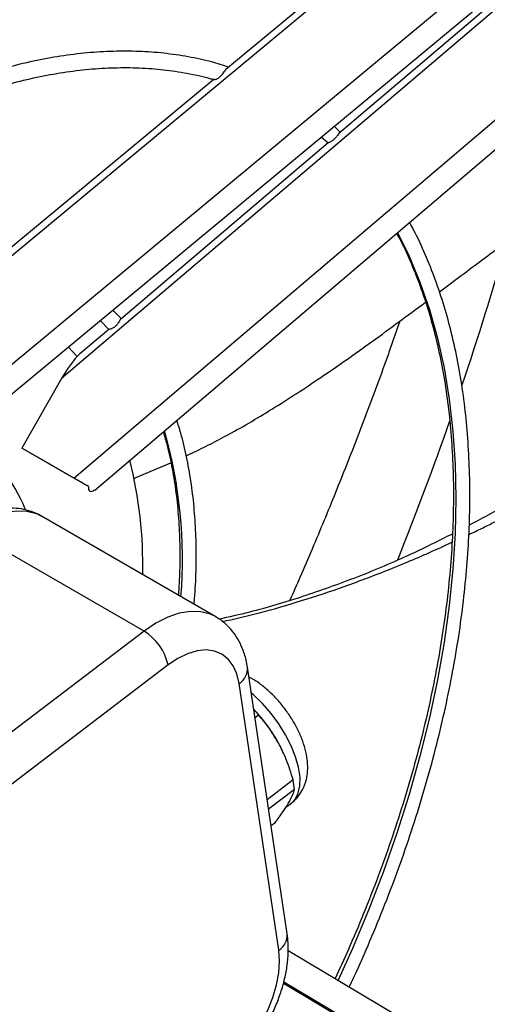
# Model space of a CAD drawing. Units: millimetres. Extents: x 5 to 414, y 3 to 291.
# Drawn here: x 212 to 214, y 29 to 34 of the extents above; entities that cross this region are included whole.
import ezdxf

# ---------------------------------------------------------------- set-up
doc = ezdxf.new("R2010")
doc.units = ezdxf.units.MM

msp = doc.modelspace()

# ---------------------------------------------------------------- linework, layer by layer
at = {"color": 7, "linetype": 'Continuous', "lineweight": 25}
for p, q in [((214.5148, 34.2674), (212.1712, 32.3235)), ((214.4515, 34.2518), (213.3669, 33.3522)), ((214.9763, 33.9991), (212.6668, 32.0356)), ((212.2188, 31.9003), (214.7019, 33.9598)), ((214.9204, 33.9894), (213.8502, 33.0795)), ((212.308, 31.8488), (214.7726, 33.893)), ((212.7197, 31.611), (215.1654, 33.6904)), ((212.8082, 31.5599), (215.2375, 33.6254)), ((213.3173, 33.3111), (212.4179, 32.565)), ((213.8036, 33.0399), (212.9187, 32.2875)), ((213.7747, 33.0652), (213.8037, 33.0399)), ((212.832, 32.2833), (212.8692, 32.2448)), ((212.8683, 32.2446), (212.7453, 32.1401)), ((212.6955, 32.1701), (212.7337, 32.1291)), ((212.6668, 32.0356), (212.4982, 31.7389)), ((212.7197, 31.611), (212.4982, 31.7389)), ((212.5607, 31.7028), (212.4982, 31.7389)), ((212.7814, 31.5754), (212.5607, 31.7028)), ((212.9737, 31.6087), (213.1334, 31.6754)), ((213.3243, 31.0201), (212.5819, 31.4487)), ((213.019, 30.9583), (212.2766, 31.387)), ((213.019, 30.9583), (211.9501, 30.1458)), ((213.1212, 30.8145), (212.0523, 30.0019)), ((213.6292, 29.6679), (213.4599, 30.8045)), ((213.5939, 29.5985), (213.4246, 30.7351)), ((213.4745, 30.7585), (213.466, 30.7631)), ((213.5078, 30.6012), (213.492, 30.5892)), ((213.6547, 30.3242), (213.544, 30.24)), ((213.6607, 30.2838), (213.55, 30.1997)), ((213.6238, 30.208), (213.6475, 30.226)), ((213.5764, 30.1403), (213.5606, 30.1283)), ((213.6329, 29.5974), (215.2287, 28.6488)), ((215.1654, 28.541), (213.6147, 29.4628)), ((213.6136, 29.4578), (214.976, 28.648))]:
    msp.add_line(p, q, dxfattribs=at)
at = {"color": 8, "linetype": 'Continuous', "lineweight": 25}
for p, q in [((213.4661, 30.7629), (213.4749, 30.7591)), ((213.6136, 29.4578), (214.9763, 28.6478))]:
    msp.add_line(p, q, dxfattribs=at)
at = {"color": 8, "linetype": 'Continuous', "lineweight": 25, "flags": 128}
for points in [[(214.0992, 32.6575), (214.1494, 32.5564), (214.1956, 32.4459), (214.2359, 32.3296), (214.2702, 32.2076), (214.2983, 32.0803), (214.3202, 31.948), (214.336, 31.811), (214.3454, 31.6697), (214.3486, 31.5244), (214.3454, 31.3754), (214.336, 31.2232), (214.3202, 31.0681), (214.2983, 30.9105), (214.2702, 30.7507), (214.2359, 30.5892), (214.1956, 30.4263), (214.1494, 30.2625), (214.0974, 30.0981), (214.0397, 29.9335), (213.9765, 29.7693), (213.9078, 29.6056), (213.8467, 29.4703)], [(212.2766, 31.387), (212.3268, 31.421), (212.3772, 31.4467), (212.4266, 31.4637), (212.4741, 31.4715), (212.5188, 31.4701), (212.5596, 31.4594), (212.5819, 31.4487)], [(213.3258, 31.0192), (213.302, 31.0308), (213.2612, 31.0415), (213.2166, 31.0429), (213.1691, 31.0351), (213.1197, 31.0181), (213.0693, 30.9923), (213.019, 30.9583)], [(213.6475, 30.226), (213.6635, 30.2423), (213.6768, 30.2679), (213.6838, 30.2996), (213.6842, 30.3367), (213.678, 30.3781), (213.6654, 30.4227), (213.6468, 30.4692), (213.6226, 30.5165), (213.5936, 30.5631), (213.5604, 30.6079), (213.524, 30.6496), (213.4854, 30.6871), (213.4762, 30.6951)]]:
    msp.add_lwpolyline(points, dxfattribs=at)
at = {"color": 7, "linetype": 'Continuous', "lineweight": 25, "flags": 128}
for points in [[(213.4246, 30.7351), (213.4149, 30.7762), (213.399, 30.8114), (213.3773, 30.8398), (213.3502, 30.8608), (213.3186, 30.8737), (213.2831, 30.8783), (213.2447, 30.8745), (213.2042, 30.8624), (213.1627, 30.8422), (213.1212, 30.8145)], [(213.3735, 29.1209), (213.414, 29.1555), (213.4524, 29.1961), (213.4879, 29.2417), (213.5195, 29.2911), (213.5466, 29.3433), (213.5683, 29.3968), (213.5842, 29.4504), (213.5939, 29.5027), (213.5972, 29.5525), (213.5939, 29.5985)]]:
    msp.add_lwpolyline(points, dxfattribs=at)
at = {"color": 8, "linetype": 'Continuous', "lineweight": 25}
for centre, radius, start, end in [((201.4028, 36.3905), 13.6932, 341.33323, 344.00512), ((200.6109, 36.6631), 14.5307, 338.18006, 340.67874), ((211.1775, 31.264), 2.0051, 355.4654, 15.8918), ((213.3856, 30.7986), 0.0746, 301.5999, 4.5423), ((213.5549, 29.662), 0.0745, 301.597, 4.5793)]:
    msp.add_arc(centre, radius, start, end, dxfattribs=at)
at = {"color": 7, "linetype": 'Continuous', "lineweight": 25}
for centre, radius, start, end in [((211.9214, 31.2425), 0.6361, 21.7424, 91.6957), ((211.1965, 31.2399), 1.8171, 358.7322, 14.246), ((212.9012, 30.7664), 0.2252, 12.3301, 58.4611), ((212.9898, 30.1502), 0.6877, 28.1099, 43.7533), ((212.9332, 30.1086), 0.7568, 40.6083, 43.0081), ((213.3315, 30.2554), 0.3304, 4.9294, 12.0146)]:
    msp.add_arc(centre, radius, start, end, dxfattribs=at)
for centre, major_axis, ratio, start_param, end_param in [((212.6985, 32.0182), (0.076, 0.1335), 0.234862, 0.736903, 1.574201), ((212.6985, 32.0182), (0.076, 0.1335), 0.234862, 0.573602, 0.736903), ((212.7508, 31.5931), (0.0575, -0.0332), 0.000064, 1.009287, 2.14097), ((212.8635, 31.6889), (0.076, 0.1335), 0.234862, 2.705884, 3.574393), ((212.7508, 31.5931), (0.0575, -0.0332), 0.000064, 6.142343, 6.423964)]:
    msp.add_ellipse(centre, major_axis=major_axis, ratio=ratio, start_param=start_param, end_param=end_param, dxfattribs=at)
for points, knots in [([(216.0599, 38.104), (216.0268, 38.1196), (215.9468, 38.1575), (215.8154, 38.2097), (215.6666, 38.2614), (215.5142, 38.3059), (215.3586, 38.3433), (215.1998, 38.3736), (215.0379, 38.3966), (214.8732, 38.4125), (214.7057, 38.4212), (214.5357, 38.4226), (214.3631, 38.4168), (214.1883, 38.4038), (214.0113, 38.3836), (213.8324, 38.3561), (213.6516, 38.3215), (213.4691, 38.2798), (213.2851, 38.2309), (213.0997, 38.175), (212.9131, 38.1121), (212.7255, 38.0422), (212.5371, 37.9654), (212.3479, 37.8818), (212.1582, 37.7914), (211.9681, 37.6944), (211.7778, 37.5908), (211.5875, 37.4806), (211.3972, 37.3641), (211.2073, 37.2413), (211.0178, 37.1122), (210.8289, 36.9771), (210.6407, 36.836), (210.4535, 36.6891), (210.2674, 36.5365), (210.0826, 36.3783), (209.8991, 36.2147), (209.7172, 36.0457), (209.5371, 35.8716), (209.3588, 35.6925), (209.1826, 35.5086), (209.0085, 35.32), (208.8368, 35.1268), (208.6675, 34.9293), (208.5009, 34.7276), (208.337, 34.5218), (208.1761, 34.3123), (208.0182, 34.099), (207.8635, 33.8823), (207.712, 33.6624), (207.5643, 33.4392), (207.4491, 33.2603), (207.3846, 33.1549), (207.3668, 33.1258)], [0, 0, 0, 0, 0.013987, 0.033889, 0.053795, 0.073704, 0.093618, 0.113537, 0.133462, 0.153394, 0.173331, 0.193275, 0.213226, 0.233181, 0.253142, 0.273108, 0.293077, 0.313051, 0.333027, 0.353006, 0.372986, 0.392969, 0.412952, 0.432937, 0.452922, 0.472907, 0.492893, 0.512879, 0.532864, 0.552849, 0.572833, 0.592817, 0.612801, 0.632784, 0.652766, 0.672748, 0.69273, 0.71271, 0.732691, 0.75267, 0.772649, 0.792628, 0.812606, 0.832584, 0.852562, 0.872539, 0.892515, 0.912492, 0.932468, 0.952444, 0.97242, 0.992396, 1, 1, 1, 1]), ([(207.4289, 33.0933), (207.4641, 33.1501), (207.5463, 33.2827), (207.6797, 33.4877), (207.8283, 33.7089), (207.9805, 33.9267), (208.1359, 34.1413), (208.2943, 34.3522), (208.4558, 34.5595), (208.6201, 34.7628), (208.7871, 34.9621), (208.9566, 35.1571), (209.1285, 35.3476), (209.3027, 35.5336), (209.4789, 35.7148), (209.6571, 35.8911), (209.8371, 36.0623), (210.0187, 36.2283), (210.2017, 36.389), (210.3861, 36.5441), (210.5716, 36.6936), (210.7581, 36.8373), (210.9454, 36.9752), (211.1333, 37.107), (211.3218, 37.2327), (211.5105, 37.3522), (211.6995, 37.4653), (211.8884, 37.572), (212.0771, 37.6722), (212.2655, 37.7658), (212.4534, 37.8527), (212.6406, 37.9328), (212.827, 38.0061), (213.0124, 38.0725), (213.1967, 38.132), (213.3796, 38.1844), (213.5611, 38.2299), (213.7409, 38.2682), (213.919, 38.2994), (214.0951, 38.3235), (214.2692, 38.3405), (214.441, 38.3503), (214.6105, 38.3529), (214.7774, 38.3483), (214.9417, 38.3366), (215.103, 38.3174), (215.2406, 38.2956), (215.3232, 38.2773), (215.354, 38.2704)], [0, 0, 0, 0, 0.016528, 0.038581, 0.060634, 0.082687, 0.10474, 0.126793, 0.148845, 0.170897, 0.192948, 0.214999, 0.237049, 0.259099, 0.281149, 0.303198, 0.325246, 0.347293, 0.36934, 0.391387, 0.413432, 0.435477, 0.457521, 0.479564, 0.501607, 0.523649, 0.545691, 0.567732, 0.589772, 0.611813, 0.633853, 0.655894, 0.677934, 0.699976, 0.722018, 0.744062, 0.766107, 0.788154, 0.810205, 0.832259, 0.854316, 0.876379, 0.898446, 0.92052, 0.9426, 0.964687, 0.986782, 1, 1, 1, 1]), ([(215.5538, 36.6713), (215.5441, 36.6759), (215.4916, 36.7011), (215.3925, 36.7401), (215.2564, 36.7878), (215.1166, 36.8279), (214.9736, 36.861), (214.8275, 36.8869), (214.6784, 36.9056), (214.5264, 36.9171), (214.3718, 36.9214), (214.2146, 36.9185), (214.0552, 36.9083), (213.8935, 36.8909), (213.7298, 36.8663), (213.5643, 36.8346), (213.3971, 36.7957), (213.2284, 36.7496), (213.0584, 36.6966), (212.8873, 36.6365), (212.7152, 36.5695), (212.5423, 36.4956), (212.3688, 36.4149), (212.1949, 36.3276), (212.0208, 36.2336), (211.8466, 36.1331), (211.6725, 36.0263), (211.4988, 35.9131), (211.3255, 35.7937), (211.1529, 35.6683), (210.9811, 35.537), (210.8103, 35.3999), (210.6407, 35.2572), (210.4724, 35.109), (210.3057, 34.9554), (210.1407, 34.7967), (209.9775, 34.6329), (209.8164, 34.4643), (209.6575, 34.2911), (209.501, 34.1133), (209.347, 33.9313), (209.1957, 33.7451), (209.0472, 33.555), (208.9017, 33.3611), (208.7593, 33.1638), (208.6204, 32.963), (208.4888, 32.7659), (208.4055, 32.6344), (208.366, 32.5719)], [0, 0, 0, 0, 0.0049447, 0.0270188, 0.0490963, 0.0711791, 0.0932686, 0.1153661, 0.1374723, 0.1595877, 0.1817121, 0.2038455, 0.2259873, 0.2481368, 0.2702932, 0.2924556, 0.3146233, 0.3367953, 0.3589709, 0.3811493, 0.4033298, 0.425512, 0.4476951, 0.469879, 0.4920631, 0.5142472, 0.536431, 0.5586143, 0.580797, 0.602979, 0.6251603, 0.6473407, 0.6695204, 0.6916992, 0.7138772, 0.7360544, 0.7582309, 0.7804066, 0.8025816, 0.824756, 0.8469298, 0.8691031, 0.8912759, 0.9134482, 0.9356202, 0.9577919, 0.9799634, 1, 1, 1, 1]), ([(208.4276, 32.5378), (208.4495, 32.5728), (208.5146, 32.6769), (208.6267, 32.8471), (208.7637, 33.0482), (208.9042, 33.2459), (209.0479, 33.4402), (209.1946, 33.6308), (209.3441, 33.8176), (209.4964, 34.0003), (209.6512, 34.1788), (209.8084, 34.3528), (209.9678, 34.5223), (210.1293, 34.6869), (210.2927, 34.8466), (210.4578, 35.0012), (210.6245, 35.1504), (210.7925, 35.2943), (210.9618, 35.4325), (211.132, 35.5651), (211.3031, 35.6917), (211.4748, 35.8123), (211.6471, 35.9269), (211.8196, 36.0351), (211.9922, 36.1371), (212.1648, 36.2325), (212.3372, 36.3214), (212.5091, 36.4037), (212.6804, 36.4792), (212.8509, 36.548), (213.0204, 36.6098), (213.1889, 36.6647), (213.356, 36.7126), (213.5216, 36.7535), (213.6856, 36.7873), (213.8477, 36.814), (214.0079, 36.8336), (214.1659, 36.846), (214.3216, 36.8512), (214.4749, 36.8493), (214.6255, 36.8402), (214.7733, 36.8238), (214.9134, 36.8017), (215.0027, 36.7815), (215.0448, 36.7719)], [0, 0, 0, 0, 0.0122488, 0.0364031, 0.0605572, 0.0847111, 0.1088645, 0.1330176, 0.1571701, 0.1813221, 0.2054735, 0.2296242, 0.2537742, 0.2779233, 0.3020716, 0.326219, 0.3503655, 0.3745109, 0.3986554, 0.4227988, 0.4469412, 0.4710826, 0.495223, 0.5193625, 0.5435013, 0.5676393, 0.5917769, 0.6159142, 0.6400516, 0.6641891, 0.6883274, 0.7124669, 0.7366082, 0.7607519, 0.7848988, 0.8090498, 0.8332059, 0.857368, 0.8815372, 0.9057145, 0.9299008, 0.9540969, 0.9783035, 1, 1, 1, 1]), ([(215.0379, 35.481), (215.0018, 35.4959), (214.9255, 35.5276), (214.8044, 35.5674), (214.676, 35.6021), (214.5442, 35.6296), (214.4094, 35.6499), (214.2717, 35.663), (214.1313, 35.6689), (213.9883, 35.6676), (213.8429, 35.659), (213.6954, 35.6432), (213.5458, 35.6202), (213.3944, 35.59), (213.2414, 35.5527), (213.087, 35.5083), (212.9313, 35.4568), (212.7746, 35.3984), (212.6171, 35.3331), (212.4589, 35.261), (212.3002, 35.1821), (212.1413, 35.0966), (211.9824, 35.0046), (211.8236, 34.9062), (211.6651, 34.8016), (211.5072, 34.6908), (211.35, 34.574), (211.1937, 34.4514), (211.0386, 34.323), (210.8847, 34.1892), (210.7324, 34.0499), (210.5817, 33.9055), (210.4329, 33.756), (210.2862, 33.6017), (210.1417, 33.4428), (209.9996, 33.2794), (209.8601, 33.1118), (209.7234, 32.9401), (209.5896, 32.7647), (209.4588, 32.5856), (209.3315, 32.403), (209.2301, 32.2525), (209.1725, 32.1618), (209.1549, 32.1342)], [0, 0, 0, 0, 0.02208, 0.046764, 0.071455, 0.096156, 0.12087, 0.145596, 0.170336, 0.19509, 0.219856, 0.244633, 0.269421, 0.294218, 0.319022, 0.343832, 0.368647, 0.393466, 0.418288, 0.443112, 0.467937, 0.492762, 0.517587, 0.542412, 0.567237, 0.59206, 0.616882, 0.641703, 0.666523, 0.691342, 0.716159, 0.740976, 0.765791, 0.790605, 0.815418, 0.84023, 0.865042, 0.889852, 0.914662, 0.939472, 0.964281, 0.989089, 1, 1, 1, 1]), ([(209.2161, 32.1002), (209.2257, 32.1153), (209.2748, 32.1931), (209.3672, 32.3309), (209.4931, 32.5131), (209.6226, 32.6917), (209.7551, 32.8669), (209.8906, 33.0382), (210.0288, 33.2055), (210.1696, 33.3687), (210.3128, 33.5274), (210.4582, 33.6815), (210.6056, 33.8308), (210.7549, 33.975), (210.9059, 34.1142), (211.0583, 34.2479), (211.2121, 34.3762), (211.3669, 34.4987), (211.5226, 34.6155), (211.6789, 34.7262), (211.8358, 34.8309), (211.993, 34.9293), (212.1502, 35.0213), (212.3074, 35.1069), (212.4642, 35.1859), (212.6206, 35.2582), (212.7762, 35.3237), (212.931, 35.3824), (213.0846, 35.4342), (213.237, 35.479), (213.388, 35.5168), (213.5372, 35.5475), (213.6847, 35.5712), (213.8301, 35.5876), (213.9733, 35.597), (214.1141, 35.5991), (214.2524, 35.5941), (214.3881, 35.5821), (214.5206, 35.5621), (214.6081, 35.5461), (214.6505, 35.5348), (214.6508, 35.5348)], [0, 0, 0, 0, 0.006457, 0.033308, 0.060157, 0.087007, 0.113855, 0.140703, 0.167551, 0.194397, 0.221242, 0.248086, 0.27493, 0.301771, 0.328612, 0.355451, 0.382288, 0.409124, 0.435959, 0.462792, 0.489624, 0.516454, 0.543283, 0.570111, 0.596938, 0.623766, 0.650593, 0.677421, 0.70425, 0.731082, 0.757917, 0.784756, 0.811602, 0.838454, 0.865316, 0.892189, 0.919074, 0.945973, 0.972887, 0.999817, 1, 1, 1, 1]), ([(214.5119, 34.303), (214.4809, 34.3148), (214.4133, 34.3405), (214.3049, 34.3717), (214.1878, 34.3981), (214.0675, 34.4171), (213.9443, 34.429), (213.8184, 34.4337), (213.69, 34.4311), (213.5592, 34.4213), (213.4263, 34.4042), (213.2915, 34.38), (213.155, 34.3486), (213.0171, 34.3101), (212.8779, 34.2645), (212.7376, 34.212), (212.5966, 34.1525), (212.4549, 34.0863), (212.3129, 34.0133), (212.1707, 33.9338), (212.0286, 33.8479), (211.8868, 33.7556), (211.7455, 33.6572), (211.6049, 33.5527), (211.4652, 33.4425), (211.3268, 33.3265), (211.1897, 33.2051), (211.0542, 33.0783), (210.9204, 32.9465), (210.7887, 32.8098), (210.6592, 32.6684), (210.532, 32.5225), (210.4075, 32.3724), (210.2858, 32.2182), (210.1669, 32.0604), (210.0516, 31.8988), (209.9702, 31.7811), (209.9285, 31.7166), (209.9229, 31.708)], [0, 0, 0, 0, 0.024058, 0.052476, 0.080909, 0.10936, 0.137831, 0.166324, 0.194839, 0.223373, 0.251926, 0.280494, 0.309076, 0.337668, 0.366269, 0.394876, 0.423488, 0.452103, 0.480719, 0.509336, 0.537953, 0.566569, 0.595183, 0.623796, 0.652407, 0.681016, 0.709623, 0.738228, 0.766831, 0.795433, 0.824033, 0.852631, 0.881228, 0.909824, 0.938419, 0.967013, 0.995607, 1, 1, 1, 1]), ([(209.9843, 31.6741), (210.0169, 31.7229), (210.0861, 31.8266), (210.1961, 31.9814), (210.3133, 32.1391), (210.4335, 32.293), (210.5565, 32.443), (210.6821, 32.5887), (210.8101, 32.7301), (210.9402, 32.8668), (211.0724, 32.9986), (211.2063, 33.1254), (211.3418, 33.2469), (211.4786, 33.3629), (211.6166, 33.4733), (211.7554, 33.578), (211.895, 33.6766), (212.035, 33.7691), (212.1753, 33.8553), (212.3155, 33.9352), (212.4556, 34.0085), (212.5952, 34.0751), (212.7342, 34.1351), (212.8723, 34.1882), (213.0093, 34.2344), (213.1451, 34.2737), (213.2793, 34.3059), (213.4118, 34.331), (213.5423, 34.3491), (213.6708, 34.36), (213.7969, 34.3637), (213.9206, 34.3603), (214.0415, 34.3498), (214.1596, 34.3322), (214.2745, 34.307), (214.3627, 34.2831), (214.4113, 34.2652), (214.424, 34.2605)], [0, 0, 0, 0, 0.025921, 0.055124, 0.084326, 0.113528, 0.142728, 0.171927, 0.201125, 0.23032, 0.259514, 0.288706, 0.317896, 0.347083, 0.376269, 0.405452, 0.434632, 0.463811, 0.492987, 0.522162, 0.551335, 0.580507, 0.60968, 0.638853, 0.668028, 0.697206, 0.726389, 0.75558, 0.78478, 0.813993, 0.843221, 0.872466, 0.901733, 0.931023, 0.960336, 0.989675, 1, 1, 1, 1]), ([(212.0397, 33.2177), (212.0612, 33.2439), (212.1476, 33.3487), (212.2848, 33.542), (212.4496, 33.7972), (212.5567, 33.9773), (212.6066, 34.0738), (212.6101, 34.0805)], [0, 0, 0, 0, 0.0988858, 0.3956036, 0.6870599, 0.9782595, 1, 1, 1, 1]), ([(213.3798, 33.3629), (213.3558, 33.3704), (213.2995, 33.3882), (213.2073, 33.4078), (213.1037, 33.423), (212.9973, 33.4307), (212.8882, 33.4312), (212.7767, 33.4244), (212.6631, 33.4105), (212.5475, 33.3893), (212.4303, 33.3609), (212.3117, 33.3255), (212.192, 33.283), (212.0714, 33.2335), (211.9502, 33.1773), (211.8286, 33.1143), (211.7069, 33.0448), (211.5854, 32.9689), (211.4643, 32.8868), (211.3439, 32.7985), (211.2244, 32.7045), (211.1061, 32.6047), (210.9893, 32.4995), (210.8741, 32.3891), (210.7608, 32.2737), (210.6497, 32.1536), (210.541, 32.029), (210.4348, 31.9001), (210.3317, 31.7672), (210.2499, 31.6569), (210.2038, 31.5899), (210.1898, 31.5696)], [0, 0, 0, 0, 0.0262259, 0.061471, 0.0967518, 0.1320734, 0.1674373, 0.2028422, 0.2382843, 0.2737588, 0.3092599, 0.3447821, 0.38032, 0.4158688, 0.4514249, 0.4869848, 0.5225461, 0.5581065, 0.5936648, 0.6292201, 0.664772, 0.7003202, 0.7358645, 0.7714052, 0.8069423, 0.8424761, 0.8780069, 0.913535, 0.9490608, 0.9845847, 1, 1, 1, 1]), ([(210.2528, 31.5378), (210.2633, 31.553), (210.3056, 31.6145), (210.3831, 31.719), (210.485, 31.8509), (210.59, 31.9785), (210.6975, 32.102), (210.8073, 32.221), (210.9192, 32.3353), (211.0329, 32.4446), (211.1483, 32.5486), (211.2649, 32.6472), (211.3827, 32.7401), (211.5012, 32.8271), (211.6203, 32.9081), (211.7398, 32.9829), (211.8592, 33.0513), (211.9784, 33.1131), (212.0971, 33.1684), (212.2151, 33.2168), (212.332, 33.2584), (212.4477, 33.2931), (212.5619, 33.3208), (212.6744, 33.3414), (212.7848, 33.3549), (212.8931, 33.3613), (212.9989, 33.3605), (213.1021, 33.3528), (213.2022, 33.3373), (213.2728, 33.3228), (213.309, 33.3114), (213.3139, 33.3098)], [0, 0, 0, 0, 0.011953, 0.048339, 0.084722, 0.121103, 0.157481, 0.193856, 0.230227, 0.266594, 0.302958, 0.339317, 0.375671, 0.41202, 0.448365, 0.484705, 0.521041, 0.557375, 0.593707, 0.630039, 0.666373, 0.702712, 0.73906, 0.775421, 0.811803, 0.84821, 0.88465, 0.921129, 0.957653, 0.994227, 1, 1, 1, 1]), ([(213.35, 33.3292), (213.3484, 33.3273), (213.3452, 33.3234), (213.3397, 33.3182), (213.3339, 33.3139), (213.3282, 33.3109), (213.3231, 33.3093), (213.3193, 33.3089), (213.3169, 33.3094), (213.3168, 33.31), (213.3167, 33.3103)], [0, 0, 0, 0, 0.125648, 0.250751, 0.375476, 0.499683, 0.621852, 0.745925, 0.866846, 1, 1, 1, 1]), ([(213.3669, 33.3521), (213.3668, 33.3521), (213.365, 33.3511), (213.3619, 33.3466), (213.3568, 33.3386), (213.3522, 33.3323), (213.35, 33.3292)], [0, 0, 0, 0, 0.0157826, 0.3646035, 0.6887842, 1, 1, 1, 1]), ([(214.2784, 32.4048), (214.3405, 32.4513), (214.4787, 32.5545), (214.6995, 32.7189), (214.9376, 32.8913), (215.1753, 33.0572), (215.3542, 33.1746), (215.4522, 33.2395), (215.4714, 33.2522)], [0, 0, 0, 0, 0.167475, 0.372291, 0.574452, 0.770094, 0.954866, 1, 1, 1, 1]), ([(213.8564, 33.0847), (213.8495, 33.0917), (213.8406, 33.1006), (213.8309, 33.1084), (213.8288, 33.1101)], [0, 0, 0, 0, 0.778562, 1, 1, 1, 1]), ([(213.8504, 33.0792), (213.8499, 33.0789), (213.8481, 33.0778), (213.8451, 33.0732), (213.8412, 33.0678), (213.8389, 33.065), (213.8377, 33.0635)], [0, 0, 0, 0, 0.17054, 0.591138, 0.796303, 1, 1, 1, 1]), ([(213.8377, 33.0635), (213.8361, 33.0616), (213.8328, 33.0577), (213.8271, 33.0524), (213.8212, 33.0481), (213.8157, 33.0449), (213.8109, 33.0427), (213.8056, 33.0409), (213.8044, 33.0403), (213.8037, 33.0399)], [0, 0, 0, 0, 0.123109, 0.246631, 0.370396, 0.494029, 0.614957, 0.740172, 1, 1, 1, 1]), ([(213.8942, 29.4421), (213.9008, 29.4559), (213.9319, 29.521), (213.983, 29.6385), (214.0472, 29.7941), (214.1061, 29.9505), (214.1602, 30.1069), (214.2092, 30.2633), (214.2531, 30.4191), (214.2917, 30.5742), (214.3249, 30.7281), (214.3527, 30.8806), (214.375, 31.0314), (214.3918, 31.18), (214.403, 31.3262), (214.4086, 31.4697), (214.4085, 31.6102), (214.4028, 31.7474), (214.3915, 31.881), (214.3746, 32.0107), (214.3521, 32.1362), (214.324, 32.2573), (214.2905, 32.3736), (214.2516, 32.4851), (214.2069, 32.5907), (214.1732, 32.6628), (214.1528, 32.6979), (214.1508, 32.7014)], [0, 0, 0, 0, 0.011555, 0.054298, 0.097043, 0.13979, 0.182541, 0.225295, 0.268053, 0.310815, 0.353582, 0.396355, 0.439132, 0.481915, 0.524703, 0.567497, 0.610295, 0.653096, 0.6959, 0.738703, 0.781503, 0.824296, 0.867076, 0.909839, 0.952577, 0.995284, 1, 1, 1, 1]), ([(214.0959, 32.6547), (214.1015, 32.6446), (214.1244, 32.6034), (214.1594, 32.5252), (214.2009, 32.4204), (214.2367, 32.31), (214.2674, 32.1949), (214.2927, 32.075), (214.3125, 31.9507), (214.3269, 31.8223), (214.3358, 31.69), (214.3392, 31.554), (214.337, 31.4148), (214.3293, 31.2726), (214.3161, 31.1277), (214.2973, 30.9803), (214.2731, 30.831), (214.2435, 30.6798), (214.2085, 30.5273), (214.1682, 30.3737), (214.1227, 30.2193), (214.0721, 30.0646), (214.0166, 29.9098), (213.956, 29.7552), (213.8954, 29.6111), (213.8528, 29.5191), (213.8338, 29.478)], [0, 0, 0, 0, 0.0140352, 0.0573866, 0.1006953, 0.1439691, 0.1872158, 0.2304423, 0.2736548, 0.3168583, 0.3600569, 0.4032537, 0.4464505, 0.4896491, 0.5328508, 0.5760565, 0.6192667, 0.6624816, 0.7057013, 0.7489256, 0.7921544, 0.8353871, 0.8786236, 0.9218633, 0.9651058, 1, 1, 1, 1]), ([(213.1991, 31.7057), (213.2553, 31.7331), (213.3774, 31.7927), (213.5678, 31.9052), (213.7757, 32.0402), (213.9929, 32.1931), (214.1435, 32.3046), (214.2191, 32.3606)], [0, 0, 0, 0, 0.165094, 0.359195, 0.565108, 0.781575, 1, 1, 1, 1]), ([(212.9212, 32.2896), (212.9201, 32.291), (212.9089, 32.3047), (212.8962, 32.3165), (212.8848, 32.3271)], [0, 0, 0, 0, 0.100156, 1, 1, 1, 1]), ([(212.9187, 32.2874), (212.9179, 32.2865), (212.9166, 32.2851), (212.9142, 32.2808), (212.912, 32.2768), (212.9092, 32.2724), (212.9069, 32.2693), (212.9058, 32.2677)], [0, 0, 0, 0, 0.327172, 0.498192, 0.663158, 0.831019, 1, 1, 1, 1]), ([(214.1098, 32.2803), (214.0949, 32.2373), (214.0524, 32.1142), (213.9771, 31.9105), (213.8843, 31.6696), (213.7864, 31.4285), (213.7054, 31.2356), (213.6553, 31.1233), (213.641, 31.0912)], [0, 0, 0, 0, 0.108577, 0.310765, 0.513158, 0.71574, 0.918491, 1, 1, 1, 1]), ([(212.9058, 32.2677), (212.9042, 32.2658), (212.9011, 32.262), (212.8957, 32.2568), (212.89, 32.2525), (212.8844, 32.2493), (212.8792, 32.2471), (212.873, 32.2453), (212.8707, 32.245), (212.8692, 32.2448)], [0, 0, 0, 0, 0.123641, 0.247623, 0.371958, 0.496171, 0.618895, 0.744626, 1, 1, 1, 1]), ([(213.2322, 31.0732), (213.2341, 31.0958), (213.2395, 31.1591), (213.242, 31.2603), (213.2404, 31.3765), (213.2328, 31.4892), (213.2197, 31.5982), (213.2007, 31.7028), (213.1804, 31.7896), (213.1643, 31.8394), (213.1584, 31.8576)], [0, 0, 0, 0, 0.077595, 0.217841, 0.358114, 0.498406, 0.638704, 0.778987, 0.919229, 1, 1, 1, 1]), ([(213.1004, 31.8083), (213.1062, 31.7887), (213.1213, 31.7382), (213.1396, 31.6512), (213.1559, 31.5485), (213.1665, 31.4414), (213.1716, 31.3305), (213.1717, 31.2207), (213.1673, 31.1466), (213.1653, 31.1119)], [0, 0, 0, 0, 0.097221, 0.250764, 0.404213, 0.557606, 0.710972, 0.864332, 1, 1, 1, 1]), ([(214.4053, 31.4105), (214.4318, 31.4246), (214.4929, 31.4575), (214.5684, 31.5006), (214.6287, 31.5386), (214.6592, 31.5686), (214.6689, 31.6031), (214.6552, 31.6352), (214.6337, 31.6573), (214.6097, 31.6684), (214.5804, 31.6669), (214.5629, 31.6509), (214.5537, 31.6425)], [0, 0, 0, 0, 0.173659, 0.402025, 0.504987, 0.596337, 0.680892, 0.767863, 0.826251, 0.882864, 0.938566, 1, 1, 1, 1]), ([(214.4038, 31.3705), (214.4091, 31.3729), (214.4319, 31.3833), (214.471, 31.4026), (214.5213, 31.4272), (214.5701, 31.4517), (214.6172, 31.4757), (214.6628, 31.4993), (214.7089, 31.5233), (214.7582, 31.5424), (214.782, 31.5531), (214.7946, 31.5588)], [0, 0, 0, 0, 0.037602, 0.161712, 0.283423, 0.402378, 0.518311, 0.630804, 0.741466, 0.862803, 1, 1, 1, 1]), ([(212.5836, 31.4472), (212.5821, 31.4482), (212.5684, 31.4578), (212.5388, 31.4692), (212.496, 31.4806), (212.4512, 31.4841), (212.4053, 31.4807), (212.3583, 31.4701), (212.3106, 31.4523), (212.2621, 31.4274), (212.2308, 31.4051), (212.2148, 31.3936)], [0, 0, 0, 0, 0.01439, 0.130562, 0.245681, 0.36154, 0.480036, 0.60264, 0.730018, 0.861674, 1, 1, 1, 1]), ([(213.3378, 31.0105), (213.3817, 31.0202), (213.4996, 31.0462), (213.6985, 31.1059), (213.9294, 31.1884), (214.1436, 31.2781), (214.2757, 31.3445), (214.3339, 31.3738)], [0, 0, 0, 0, 0.132952, 0.3573834, 0.5884665, 0.8188368, 1, 1, 1, 1]), ([(213.3536, 30.9996), (213.4, 31.0101), (213.5034, 31.0335), (213.6704, 31.0811), (213.8552, 31.1414), (214.0453, 31.2128), (214.2058, 31.279), (214.3001, 31.3228), (214.3319, 31.3376)], [0, 0, 0, 0, 0.144831, 0.323239, 0.509405, 0.70489, 0.900457, 1, 1, 1, 1]), ([(213.4599, 30.8045), (213.4581, 30.8148), (213.4532, 30.843), (213.4399, 30.8845), (213.4189, 30.9272), (213.3925, 30.9643), (213.3619, 30.9957), (213.3375, 31.0113), (213.3263, 31.0184)], [0, 0, 0, 0, 0.1161271, 0.3188966, 0.4940481, 0.6634164, 0.8460025, 1, 1, 1, 1]), ([(213.6469, 30.2264), (213.649, 30.2278), (213.6613, 30.2355), (213.6787, 30.2557), (213.6976, 30.2852), (213.7099, 30.3181), (213.7166, 30.3536), (213.7174, 30.3922), (213.7121, 30.4339), (213.7004, 30.4782), (213.6826, 30.5236), (213.6595, 30.5684), (213.632, 30.6114), (213.6008, 30.6518), (213.5663, 30.6892), (213.529, 30.7224), (213.4982, 30.7459), (213.4795, 30.7558), (213.4745, 30.7585)], [0, 0, 0, 0, 0.012484, 0.071745, 0.129537, 0.187648, 0.248002, 0.312455, 0.382134, 0.456086, 0.531041, 0.605041, 0.678119, 0.750814, 0.823759, 0.897467, 0.972756, 1, 1, 1, 1]), ([(213.5963, 30.4742), (213.5818, 30.4993), (213.5553, 30.5448), (213.5225, 30.5838), (213.5078, 30.6012)], [0, 0, 0, 0, 0.552277, 1, 1, 1, 1]), ([(213.6547, 30.3242), (213.6458, 30.3537), (213.63, 30.4058), (213.6065, 30.4535), (213.5963, 30.4742)], [0, 0, 0, 0, 0.56677, 1, 1, 1, 1]), ([(213.6337, 30.2236), (213.6406, 30.2362), (213.6532, 30.2592), (213.6584, 30.2762), (213.6607, 30.2838)], [0, 0, 0, 0, 0.552277, 1, 1, 1, 1]), ([(213.5764, 30.1403), (213.5891, 30.1574), (213.6115, 30.1875), (213.627, 30.2126), (213.6337, 30.2236)], [0, 0, 0, 0, 0.56677, 1, 1, 1, 1]), ([(213.3608, 29.0724), (213.3692, 29.0791), (213.3931, 29.0979), (213.4304, 29.1332), (213.4714, 29.1792), (213.5088, 29.2294), (213.5421, 29.2827), (213.5711, 29.3386), (213.5952, 29.3963), (213.6139, 29.4551), (213.6271, 29.5142), (213.6339, 29.5731), (213.6344, 29.6246), (213.6307, 29.6555), (213.6292, 29.6679)], [0, 0, 0, 0, 0.048866, 0.137895, 0.226453, 0.314662, 0.402673, 0.490709, 0.578977, 0.667709, 0.757169, 0.847569, 0.938955, 1, 1, 1, 1])]:
    msp.add_open_spline(points, degree=3, knots=knots, dxfattribs=at)

doc.saveas('drawing.dxf')
